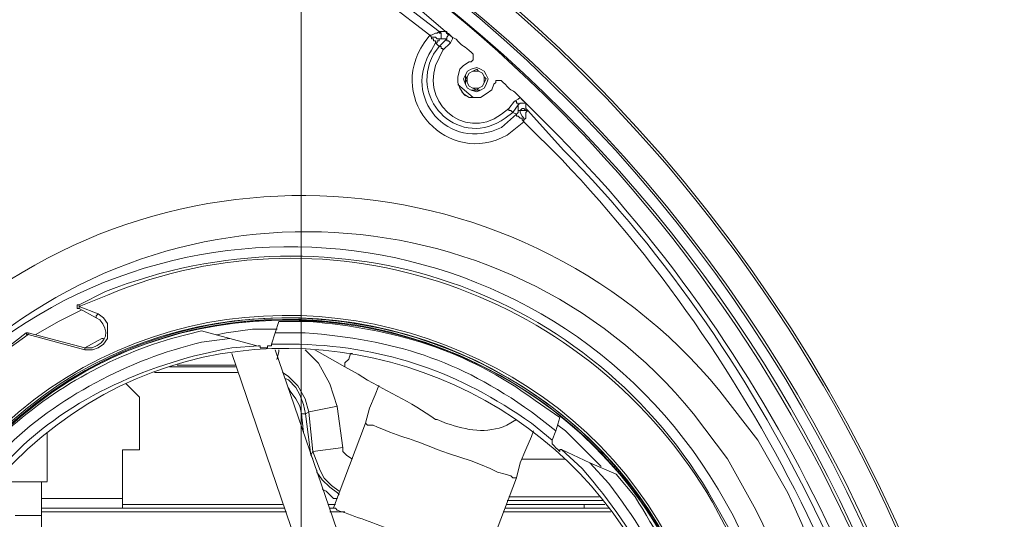
# Model space of a CAD drawing. Units: millimetres. Extents: x 9 to 162, y -40 to 84.
# Drawn here: x 146 to 155, y 30 to 35 of the extents above; entities that cross this region are included whole.
import ezdxf

# ---------------------------------------------------------------- set-up
doc = ezdxf.new("R2010")
doc.units = ezdxf.units.MM
doc.header["$MEASUREMENT"] = 0
doc.layers.add('Calque 1', color=7, linetype='Continuous', lineweight=0)

# ---------------------------------------------------------------- blocks, each defined once
blk = doc.blocks.new('Block_1')
at = {"layer": 'Calque 1', "color": 251, "lineweight": 9}
for p, q in [((149.6612, 34.3519), (149.6612, 34.3519)), ((149.8538, 33.7915), (149.714, 33.9139)), ((149.784, 33.8089), (149.7491, 33.8441)), ((150.2902, 33.792), (150.2902, 33.792)), ((146.1973, 31.8327), (146.3545, 31.745)), ((148.0513, 31.7118), (148.0164, 31.6068)), ((147.5967, 31.5546), (147.3343, 31.6243)), ((145.7249, 31.6054), (145.7076, 31.6054)), ((146.2498, 31.466), (145.7249, 31.6057)), ((147.8589, 31.4843), (147.5967, 31.5543)), ((147.9818, 31.502), (148.0164, 31.6068)), ((149.3119, 27.6706), (148.0172, 31.4491)), ((147.6151, 31.4142), (149.3996, 26.1838)), ((147.6489, 31.3075), (147.1067, 31.3075)), ((146.7572, 31.0099), (146.6346, 31.1323)), ((146.7572, 30.5201), (146.7572, 31.0099)), ((148.5938, 30.9228), (148.646, 30.5383)), ((150.623, 30.6972), (150.658, 30.8197)), ((148.8571, 30.7673), (148.5597, 29.9802)), ((145.9008, 30.2245), (145.9008, 30.6796)), ((150.5882, 30.6098), (150.623, 30.6972)), ((150.6755, 30.5221), (150.9383, 30.3995)), ((146.5997, 30.5201), (146.7572, 30.5201)), ((146.5997, 30.0653), (146.5997, 30.5201)), ((150.3078, 30.4331), (150.7102, 30.4331)), ((151.1829, 30.2946), (150.9383, 30.3995)), ((149.9591, 29.4726), (150.2567, 30.2596)), ((145.8483, 29.9101), (145.8483, 30.2247)), ((146.5997, 30.0653), (146.5997, 29.9779)), ((151.0251, 30.0832), (150.1853, 30.0832)), ((146.5997, 29.9779), (145.8472, 29.9779)), ((146.5997, 30.0125), (148.0865, 30.0125)), ((146.5997, 29.9779), (148.104, 29.9779)), ((148.5064, 30.0125), (148.5765, 30.0125)), ((148.524, 29.9779), (148.5589, 29.9779)), ((150.1509, 29.9779), (150.8855, 29.9779)), ((150.1682, 30.0125), (150.8855, 30.0125)), ((150.8855, 29.9779), (150.8855, 30.0125)), ((150.8855, 30.0123), (151.0779, 30.0123)), ((151.1131, 29.9777), (150.8855, 29.9777))]:
    blk.add_line(p, q, dxfattribs=at)
for points in [[(149.6087, 34.4045), (149.6087, 34.387), (149.6263, 34.387), (149.6436, 34.3693), (149.6609, 34.3519)], [(149.8187, 34.1248), (149.8363, 34.1248), (149.8536, 34.142), (149.8536, 34.1947), (149.8363, 34.2124)], [(150.0459, 33.9148), (150.0284, 33.8624), (149.9761, 33.8272), (149.9237, 33.7923), (149.8187, 33.7923), (149.7662, 33.8272), (149.731, 33.8798), (149.7137, 33.9322), (149.7137, 33.9848), (149.731, 34.0549), (149.7662, 34.0897), (149.8187, 34.1248)], [(149.8011, 34.0365), (149.7835, 34.0017), (149.7659, 33.9665), (149.7835, 33.9139), (149.8011, 33.879), (149.836, 33.8616), (149.8885, 33.8441), (149.9234, 33.8616), (149.958, 33.879), (149.9759, 33.9139), (149.9932, 33.9665), (149.9759, 34.0017), (149.958, 34.0365), (149.9234, 34.0539), (149.8885, 34.0714), (149.836, 34.0539), (149.8011, 34.0365)], [(149.8882, 33.8618), (149.853, 33.8793), (149.8181, 33.8967), (149.8008, 33.9317), (149.7832, 33.9668), (149.8008, 33.9843), (149.8181, 34.0192), (149.853, 34.0368), (149.8882, 34.0542), (149.9058, 34.0368), (149.9404, 34.0192), (149.958, 33.9843), (149.9756, 33.9668), (149.958, 33.9317), (149.9404, 33.8967), (149.9058, 33.8793), (149.8882, 33.8618)], [(149.8885, 33.8616), (149.9234, 33.8616), (149.9583, 33.879), (149.9759, 33.9139), (149.9932, 33.9665), (149.9759, 34.0014), (149.9583, 34.0365), (149.9234, 34.0539), (149.8885, 34.0711), (149.836, 34.0539), (149.8011, 34.0365), (149.7835, 34.0014), (149.7835, 33.9139), (149.8011, 33.879), (149.836, 33.8616), (149.8885, 33.8616)], [(149.8882, 33.8793), (149.9058, 33.8793), (149.9404, 33.8967), (149.958, 33.9317), (149.958, 33.9843), (149.9404, 34.0192), (149.9058, 34.0368), (149.853, 34.0368), (149.8181, 34.0192), (149.8008, 33.9843), (149.8008, 33.9317), (149.8181, 33.8967), (149.853, 33.8793), (149.8882, 33.8793)], [(150.1336, 33.9322), (150.116, 33.9499), (150.0638, 33.9499), (150.0638, 33.9322), (150.0459, 33.9148)], [(150.2902, 33.792), (150.3081, 33.7747), (150.3433, 33.7396), (150.3433, 33.7221)], [(146.1973, 31.8679), (146.1797, 31.8679), (146.1797, 31.833), (146.1973, 31.833)], [(147.4742, 31.5883), (147.5618, 31.6057), (147.8067, 31.6406), (148.0343, 31.6406)], [(148.034, 31.3601), (148.051, 31.4302), (148.051, 31.4477)], [(148.2962, 31.4477), (148.4187, 31.3253), (148.5237, 31.1326), (148.5938, 30.9228)], [(148.6108, 30.1357), (148.541, 30.1885), (148.4712, 30.2582), (148.4363, 30.3283), (148.3662, 30.5034), (148.331, 30.8703), (148.2962, 30.9931), (148.2266, 31.1154), (148.139, 31.2029), (148.0862, 31.2381)], [(148.9794, 31.1168), (148.9447, 31.0294), (148.8922, 30.9069), (148.8571, 30.767)], [(150.6404, 30.7486), (150.7104, 30.6961), (150.9031, 30.504), (151.043, 30.3638)], [(150.2567, 30.2596), (150.2914, 30.3995), (150.3441, 30.5221), (150.3966, 30.6444), (150.4142, 30.6969)], [(148.646, 30.5383), (148.646, 30.5031), (148.6812, 30.4679), (148.7336, 30.4331)]]:
    blk.add_lwpolyline(points, dxfattribs=at)
for points, knots in [([(144.9909, 11.0153), (144.9909, 11.0153), (145.4457, 11.1549), (145.4457, 11.1549), (145.4457, 11.1549), (145.9179, 11.3302), (145.9179, 11.3302), (157.0948, 15.8146), (157.6323, 31.1672), (146.7926, 36.4156), (146.7926, 36.4156), (146.3551, 36.6254), (146.3551, 36.6254), (146.3551, 36.6254), (145.9006, 36.8004), (145.9006, 36.8004), (134.5993, 41.0141), (123.8996, 30.0648), (128.3369, 18.8524), (128.3369, 18.8524), (128.5473, 18.3973), (128.5473, 18.3973), (128.5473, 18.3973), (128.7572, 17.9603), (128.7572, 17.9603)], [0, 0, 0, 0, 1, 1, 1, 2, 2, 2, 3, 3, 3, 4, 4, 4, 5, 5, 5, 6, 6, 6, 7, 7, 7, 8, 8, 8, 8]), ([(152.74, 17.1735), (152.74, 17.1735), (152.9849, 17.5931), (152.9849, 17.5931), (157.4312, 25.9465), (152.374, 36.0743), (143.0311, 37.553), (143.0311, 37.553), (142.5417, 37.6228), (142.5417, 37.6228)], [0, 0, 0, 0, 1, 1, 1, 2, 2, 2, 3, 3, 3, 3]), ([(140.6869, 37.5358), (140.6869, 37.5358), (141.1766, 37.5358), (141.1766, 37.5358), (144.0985, 37.49), (146.995, 36.4713), (149.2937, 34.6667), (149.2937, 34.6667), (149.6609, 34.3519), (149.6609, 34.3519)], [0, 0, 0, 0, 1, 1, 1, 2, 2, 2, 3, 3, 3, 3]), ([(154.9798, 24.8), (154.9798, 24.8), (154.9449, 25.3071), (154.9449, 25.3071), (154.5431, 29.8983), (151.9138, 33.978), (147.9125, 36.258), (147.9125, 36.258), (147.475, 36.5031), (147.475, 36.5031)], [0, 0, 0, 0, 1, 1, 1, 2, 2, 2, 3, 3, 3, 3]), ([(149.6612, 34.3521), (149.6612, 34.3521), (149.6961, 34.3344), (149.6961, 34.3344), (149.7592, 34.2689), (149.75, 34.2807), (149.8187, 34.2298), (149.8187, 34.2298), (149.8363, 34.2124), (149.8363, 34.2124)], [0, 0, 0, 0, 1, 1, 1, 2, 2, 2, 3, 3, 3, 3]), ([(150.1336, 33.9322), (150.1336, 33.9322), (150.1512, 33.9148), (150.1512, 33.9148), (150.2199, 33.8348), (150.2168, 33.8741), (150.2735, 33.8098), (150.2735, 33.8098), (150.2905, 33.7923), (150.2905, 33.7923)], [0, 0, 0, 0, 1, 1, 1, 2, 2, 2, 3, 3, 3, 3]), ([(150.2902, 33.792), (150.2902, 33.792), (150.6404, 33.4422), (150.6404, 33.4422), (152.6889, 31.349), (153.9956, 28.5797), (154.3493, 25.6751), (154.3493, 25.6751), (154.4016, 25.1851), (154.4016, 25.1851)], [0, 0, 0, 0, 1, 1, 1, 2, 2, 2, 3, 3, 3, 3]), ([(151.9007, 26.4987), (151.9007, 26.4987), (151.9705, 26.7439), (151.9705, 26.7439), (151.9705, 26.7439), (152.023, 27.006), (152.023, 27.006), (152.8291, 31.6981), (146.5176, 33.6428), (144.5185, 29.3154), (144.5185, 29.3154), (144.4308, 29.0705), (144.4308, 29.0705), (144.4308, 29.0705), (144.361, 28.8256), (144.361, 28.8256), (143.2534, 24.1897), (149.3878, 21.8296), (151.6905, 26.009), (151.6905, 26.009), (151.7957, 26.2541), (151.7957, 26.2541), (151.7957, 26.2541), (151.9007, 26.4987), (151.9007, 26.4987)], [0, 0, 0, 0, 1, 1, 1, 2, 2, 2, 3, 3, 3, 4, 4, 4, 5, 5, 5, 6, 6, 6, 7, 7, 7, 8, 8, 8, 8]), ([(151.9001, 26.4976), (151.9001, 26.4976), (151.97, 26.7427), (151.97, 26.7427), (151.97, 26.7427), (152.0225, 27.0049), (152.0225, 27.0049), (152.8282, 31.697), (146.517, 33.6417), (144.5179, 29.3143), (144.5179, 29.3143), (144.43, 29.0694), (144.43, 29.0694), (144.43, 29.0694), (144.3604, 28.8245), (144.3604, 28.8245), (143.2562, 24.1902), (149.3848, 21.8268), (151.6899, 26.0079), (151.6899, 26.0079), (151.7952, 26.253), (151.7952, 26.253), (151.7952, 26.253), (151.9001, 26.4976), (151.9001, 26.4976)], [0, 0, 0, 0, 1, 1, 1, 2, 2, 2, 3, 3, 3, 4, 4, 4, 5, 5, 5, 6, 6, 6, 7, 7, 7, 8, 8, 8, 8]), ([(144.693, 28.9828), (144.693, 28.9828), (144.6053, 28.738), (144.6053, 28.738), (144.6053, 28.738), (144.5531, 28.4931), (144.5531, 28.4931), (143.8587, 24.205), (149.5378, 22.3494), (151.4978, 26.2363), (151.4978, 26.2363), (151.5852, 26.4641), (151.5852, 26.4641), (151.5852, 26.4641), (151.6723, 26.7087), (151.6723, 26.7087), (152.8369, 31.0456), (147.0805, 33.3872), (144.8854, 29.4552), (144.8854, 29.4552), (144.7801, 29.228), (144.7801, 29.228), (144.7801, 29.228), (144.693, 28.9828), (144.693, 28.9828)], [0, 0, 0, 0, 1, 1, 1, 2, 2, 2, 3, 3, 3, 4, 4, 4, 5, 5, 5, 6, 6, 6, 7, 7, 7, 8, 8, 8, 8]), ([(152.2321, 29.7858), (152.2321, 29.7858), (152.0928, 30.031), (152.0928, 30.031), (150.9539, 32.0351), (148.5815, 32.8249), (146.4422, 31.9903), (146.4422, 31.9903), (146.1973, 31.8676), (146.1973, 31.8676)], [0, 0, 0, 0, 1, 1, 1, 2, 2, 2, 3, 3, 3, 3]), ([(146.3545, 31.7456), (146.3545, 31.7456), (146.39, 31.7281), (146.39, 31.7281), (146.4824, 31.6237), (146.4587, 31.5171), (146.3196, 31.466), (146.3196, 31.466), (146.2498, 31.466), (146.2498, 31.466)], [0, 0, 0, 0, 1, 1, 1, 2, 2, 2, 3, 3, 3, 3]), ([(150.658, 30.8197), (150.658, 30.8197), (150.4307, 30.9772), (150.4307, 30.9772), (149.7893, 31.4531), (149.1173, 31.6441), (148.3313, 31.7118), (148.3313, 31.7118), (148.0513, 31.7118), (148.0513, 31.7118)], [0, 0, 0, 0, 1, 1, 1, 2, 2, 2, 3, 3, 3, 3]), ([(147.3343, 31.6243), (147.3343, 31.6243), (147.0545, 31.5546), (147.0545, 31.5546), (146.4182, 31.3645), (145.8696, 31.0356), (145.3927, 30.5749), (145.3927, 30.5749), (145.2176, 30.3822), (145.2176, 30.3822)], [0, 0, 0, 0, 1, 1, 1, 2, 2, 2, 3, 3, 3, 3]), ([(145.7076, 31.6054), (145.7076, 31.6054), (145.4798, 31.4305), (145.4798, 31.4305), (143.9408, 30.3099), (143.3034, 28.4066), (143.7833, 26.5674), (143.7833, 26.5674), (143.8707, 26.2876), (143.8707, 26.2876)], [0, 0, 0, 0, 1, 1, 1, 2, 2, 2, 3, 3, 3, 3]), ([(145.3226, 30.33), (145.3226, 30.33), (145.4974, 30.5224), (145.4974, 30.5224), (146.0044, 31.0135), (146.6491, 31.3547), (147.3343, 31.5194), (147.3343, 31.5194), (147.5967, 31.5546), (147.5967, 31.5546)], [0, 0, 0, 0, 1, 1, 1, 2, 2, 2, 3, 3, 3, 3]), ([(148.0164, 31.6068), (148.0164, 31.6068), (148.2964, 31.6068), (148.2964, 31.6068), (149.1231, 31.5408), (149.7142, 31.3604), (150.3958, 30.8722), (150.3958, 30.8722), (150.623, 30.6972), (150.623, 30.6972)], [0, 0, 0, 0, 1, 1, 1, 2, 2, 2, 3, 3, 3, 3]), ([(148.4366, 24.085), (148.4366, 24.085), (148.4539, 24.1023), (148.4539, 24.1023), (148.4539, 24.1023), (148.3841, 24.1023), (148.3841, 24.1023), (148.3841, 24.1023), (148.3665, 24.085), (148.3665, 24.085), (148.3665, 24.085), (148.3486, 24.085), (148.3486, 24.085), (148.3486, 24.085), (148.3313, 24.0674), (148.3313, 24.0674), (148.3313, 24.0674), (148.0865, 24.0674), (148.0865, 24.0674), (147.2346, 24.1003), (146.6337, 24.3164), (145.9349, 24.802), (145.9349, 24.802), (145.7425, 24.9595), (145.7425, 24.9595), (145.7425, 24.9595), (145.7425, 24.9944), (145.7425, 24.9944), (145.7425, 24.9944), (145.7249, 24.9944), (145.7249, 24.9944), (145.7249, 24.9944), (145.7249, 25.0119), (145.7249, 25.0119), (145.7249, 25.0119), (145.7076, 25.0119), (145.7076, 25.0119), (145.7076, 25.0119), (145.7076, 25.0295), (145.7076, 25.0295), (145.7076, 25.0295), (145.69, 25.0295), (145.69, 25.0295), (145.69, 25.0295), (145.69, 25.0471), (145.69, 25.0471), (145.69, 25.0471), (145.6724, 25.0471), (145.6724, 25.0471), (145.6724, 25.0471), (145.6724, 25.0642), (145.6724, 25.0642), (145.6724, 25.0642), (145.6548, 25.0471), (145.6548, 25.0471), (145.6548, 25.0471), (145.6375, 25.0471), (145.6375, 25.0471), (145.6375, 25.0471), (145.4625, 25.2219), (145.4625, 25.2219), (144.9574, 25.7384), (144.5685, 26.5336), (144.483, 27.2512), (144.483, 27.2512), (144.4478, 27.5134), (144.4478, 27.5134), (144.4478, 27.5134), (144.4652, 27.5661), (144.4652, 27.5661), (144.4652, 27.5661), (144.4652, 27.6008), (144.4652, 27.6008), (144.4652, 27.6008), (144.4478, 27.6183), (144.4478, 27.6183), (144.4478, 27.6183), (144.4478, 27.8632), (144.4478, 27.8632), (144.4576, 28.6726), (144.7108, 29.362), (145.1827, 30.0151), (145.1827, 30.0151), (145.3402, 30.2074), (145.3402, 30.2074), (145.3402, 30.2074), (145.3578, 30.2074), (145.3578, 30.2074), (145.3578, 30.2074), (145.3751, 30.2074), (145.3751, 30.2074), (145.3751, 30.2074), (145.3751, 30.2247), (145.3751, 30.2247), (145.3751, 30.2247), (145.3927, 30.2247), (145.3927, 30.2247), (145.3927, 30.2247), (145.3927, 30.2424), (145.3927, 30.2424), (145.3927, 30.2424), (145.4103, 30.2948), (145.4103, 30.2948), (145.4103, 30.2948), (145.5848, 30.4699), (145.5848, 30.4699), (146.1094, 31.0099), (146.8817, 31.3375), (147.6143, 31.4671), (147.6143, 31.4671), (147.8589, 31.4845), (147.8589, 31.4845), (147.8589, 31.4845), (147.8768, 31.4845), (147.8768, 31.4845), (147.8768, 31.4845), (147.8768, 31.4671), (147.8768, 31.4671), (147.8768, 31.4671), (147.9466, 31.4671), (147.9466, 31.4671), (147.9466, 31.4671), (147.9466, 31.4845), (147.9466, 31.4845), (147.9466, 31.4845), (147.9818, 31.4845), (147.9818, 31.4845), (147.9818, 31.4845), (147.9818, 31.502), (147.9818, 31.502), (147.9818, 31.502), (148.2442, 31.502), (148.2442, 31.502), (149.0788, 31.469), (149.712, 31.245), (150.3958, 30.7675), (150.3958, 30.7675), (150.5882, 30.6098), (150.5882, 30.6098), (150.5882, 30.6098), (150.5882, 30.5749), (150.5882, 30.5749), (150.5882, 30.5749), (150.6057, 30.5573), (150.6057, 30.5573), (150.6057, 30.5573), (150.623, 30.54), (150.623, 30.54), (150.623, 30.54), (150.6404, 30.5224), (150.6404, 30.5224), (150.6404, 30.5224), (150.658, 30.5051), (150.658, 30.5051), (150.658, 30.5051), (150.658, 30.5224), (150.658, 30.5224), (150.658, 30.5224), (150.6755, 30.5224), (150.6755, 30.5224), (150.6755, 30.5224), (150.8679, 30.3473), (150.8679, 30.3473), (151.4048, 29.718), (151.7106, 29.1392), (151.8476, 28.3183), (151.8476, 28.3183), (151.865, 28.0559), (151.865, 28.0559), (151.865, 28.0559), (151.8476, 28.0034), (151.8476, 28.0034)], [0, 0, 0, 0, 1, 1, 1, 2, 2, 2, 3, 3, 3, 4, 4, 4, 5, 5, 5, 6, 6, 6, 7, 7, 7, 8, 8, 8, 9, 9, 9, 10, 10, 10, 11, 11, 11, 12, 12, 12, 13, 13, 13, 14, 14, 14, 15, 15, 15, 16, 16, 16, 17, 17, 17, 18, 18, 18, 19, 19, 19, 20, 20, 20, 21, 21, 21, 22, 22, 22, 23, 23, 23, 24, 24, 24, 25, 25, 25, 26, 26, 26, 27, 27, 27, 28, 28, 28, 29, 29, 29, 30, 30, 30, 31, 31, 31, 32, 32, 32, 33, 33, 33, 34, 34, 34, 35, 35, 35, 36, 36, 36, 37, 37, 37, 38, 38, 38, 39, 39, 39, 40, 40, 40, 41, 41, 41, 42, 42, 42, 43, 43, 43, 44, 44, 44, 45, 45, 45, 46, 46, 46, 47, 47, 47, 48, 48, 48, 49, 49, 49, 50, 50, 50, 51, 51, 51, 52, 52, 52, 53, 53, 53, 54, 54, 54, 55, 55, 55, 56, 56, 56, 57, 57, 57, 57]), ([(148.3849, 31.4491), (148.3849, 31.4491), (148.6647, 31.2916), (148.6647, 31.2916), (148.6647, 31.2916), (148.787, 31.2218), (148.787, 31.2218), (149.0184, 31.0715), (149.2831, 30.9691), (149.5043, 30.8019), (149.5043, 30.8019), (149.5219, 30.8019), (149.5219, 30.8019)], [0, 0, 0, 0, 1, 1, 1, 2, 2, 2, 3, 3, 3, 4, 4, 4, 4]), ([(149.521, 30.8008), (149.521, 30.8008), (149.6087, 30.7659), (149.6087, 30.7659), (149.7966, 30.7013), (149.9792, 30.6667), (150.1682, 30.748), (150.1682, 30.748), (150.2559, 30.8008), (150.2559, 30.8008)], [0, 0, 0, 0, 1, 1, 1, 2, 2, 2, 3, 3, 3, 3]), ([(150.9383, 30.3995), (150.9383, 30.3995), (151.1128, 30.2072), (151.1128, 30.2072), (151.5958, 29.5764), (151.8074, 29.0792), (151.9526, 28.3005), (151.9526, 28.3005), (151.97, 28.038), (151.97, 28.038)], [0, 0, 0, 0, 1, 1, 1, 2, 2, 2, 3, 3, 3, 3]), ([(152.0749, 28.0031), (152.0749, 28.0031), (152.0576, 28.2829), (152.0576, 28.2829), (151.9496, 29.0306), (151.7488, 29.4502), (151.3577, 30.0846), (151.3577, 30.0846), (151.1829, 30.2946), (151.1829, 30.2946)], [0, 0, 0, 0, 1, 1, 1, 2, 2, 2, 3, 3, 3, 3]), ([(145.4103, 30.2231), (145.4103, 30.2231), (145.4278, 30.2231), (145.4278, 30.2231), (145.5795, 30.2231), (145.7311, 30.2231), (145.8824, 30.2231), (145.8824, 30.2231), (145.9, 30.2231), (145.9, 30.2231)], [0, 0, 0, 0, 1, 1, 1, 2, 2, 2, 3, 3, 3, 3]), ([(148.5589, 29.9788), (148.5589, 29.9788), (148.5765, 29.9788), (148.5765, 29.9788), (148.5765, 29.9788), (148.5941, 29.9609), (148.5941, 29.9609), (148.768, 29.8961), (148.9458, 29.838), (149.1187, 29.7685), (149.1187, 29.7685), (149.241, 29.7336), (149.241, 29.7336), (149.241, 29.7336), (149.3459, 29.6984), (149.3459, 29.6984), (149.5213, 29.5963), (149.7218, 29.5664), (149.906, 29.4888), (149.906, 29.4888), (149.9407, 29.4715), (149.9407, 29.4715), (149.9407, 29.4715), (149.9583, 29.4715), (149.9583, 29.4715)], [0, 0, 0, 0, 1, 1, 1, 2, 2, 2, 3, 3, 3, 4, 4, 4, 5, 5, 5, 6, 6, 6, 7, 7, 7, 8, 8, 8, 8]), ([(145.8483, 28.9128), (145.8483, 28.9128), (145.8483, 28.9476), (145.8483, 28.9476), (145.8483, 29.2163), (145.8483, 29.4843), (145.8483, 29.7529), (145.8483, 29.7529), (145.8483, 29.9101), (145.8483, 29.9101)], [0, 0, 0, 0, 1, 1, 1, 2, 2, 2, 3, 3, 3, 3])]:
    blk.add_open_spline(points, degree=3, knots=knots, dxfattribs=at)

msp = doc.modelspace()

# ---------------------------------------------------------------- linework, layer by layer
at = {"layer": 'Calque 1', "color": 251, "lineweight": 18}
msp.add_line((148.2573, 47.1372), (148.2573, 28.1958), dxfattribs=at)
at = {"layer": 'Calque 1', "color": 251, "lineweight": 9}
for points, knots in [([(141.7482, 10.0336), (149.1477, 10.4387), (155.0225, 16.567), (155.0225, 24.0677), (155.0225, 31.8302), (148.73, 38.1227), (140.9678, 38.1227), (133.205, 38.1227), (126.9125, 31.8302), (126.9125, 24.0677), (126.9125, 22.0124), (127.3536, 20.0602), (128.1465, 18.3004), (128.1465, 18.3004), (128.2389, 16.1401), (128.256, 15.9533), (128.2757, 15.7353), (128.2528, 15.5817), (128.5905, 15.137), (128.9278, 14.6919), (129.8185, 13.5072), (131.3552, 12.2206), (131.3552, 12.2206), (133.1902, 10.6353), (135.7039, 9.7466), (135.7039, 9.7466), (135.8122, 9.8334), (135.8122, 9.8334), (135.8122, 9.8334), (135.9641, 9.66), (135.9641, 9.66), (135.9641, 9.66), (141.7499, 9.66), (141.7499, 9.66), (141.7499, 9.66), (141.7482, 10.0336), (141.7482, 10.0336)], [0, 0, 0, 0, 1, 1, 1, 2, 2, 2, 3, 3, 3, 4, 4, 4, 5, 5, 5, 6, 6, 6, 7, 7, 7, 8, 8, 8, 9, 9, 9, 10, 10, 10, 11, 11, 11, 12, 12, 12, 12]), ([(127.2004, 24.785), (127.2004, 24.785), (127.2356, 25.2747), (127.2356, 25.2747), (127.2356, 25.2747), (127.2876, 25.7644), (127.2876, 25.7644), (128.1379, 32.3989), (133.5516, 37.4586), (140.2329, 37.8345), (140.2329, 37.8345), (140.7229, 37.8523), (140.7229, 37.8523), (140.7229, 37.8523), (141.2127, 37.8523), (141.2127, 37.8523), (148.0474, 37.7448), (153.8272, 32.5556), (154.6475, 25.7644), (154.6475, 25.7644), (154.7, 25.2747), (154.7, 25.2747), (154.7, 25.2747), (154.7349, 24.785), (154.7349, 24.785)], [0, 0, 0, 0, 1, 1, 1, 2, 2, 2, 3, 3, 3, 4, 4, 4, 5, 5, 5, 6, 6, 6, 7, 7, 7, 8, 8, 8, 8]), ([(154.7174, 24.785), (154.7174, 24.785), (154.6825, 25.2747), (154.6825, 25.2747), (154.6825, 25.2747), (154.63, 25.7644), (154.63, 25.7644), (153.7731, 32.4052), (148.3952, 37.4329), (141.7024, 37.7999), (141.7024, 37.7999), (141.2127, 37.8174), (141.2127, 37.8174), (141.2127, 37.8174), (140.7229, 37.8174), (140.7229, 37.8174), (133.8867, 37.705), (128.1516, 32.5521), (127.3228, 25.7644), (127.3228, 25.7644), (127.2704, 25.2747), (127.2704, 25.2747), (127.2704, 25.2747), (127.2356, 24.785), (127.2356, 24.785)], [0, 0, 0, 0, 1, 1, 1, 2, 2, 2, 3, 3, 3, 4, 4, 4, 5, 5, 5, 6, 6, 6, 7, 7, 7, 8, 8, 8, 8]), ([(140.8103, 37.4848), (140.8103, 37.4848), (141.3176, 37.4848), (141.3176, 37.4848), (144.139, 37.4191), (146.9205, 36.4259), (149.1544, 34.7035), (149.1544, 34.7035), (149.5395, 34.4063), (149.5395, 34.4063)], [0, 0, 0, 0, 1, 1, 1, 2, 2, 2, 3, 3, 3, 3]), ([(149.452, 34.3711), (149.452, 34.3711), (149.067, 34.6685), (149.067, 34.6685), (146.8521, 36.3548), (144.1382, 37.3288), (141.3525, 37.3974), (141.3525, 37.3974), (140.8628, 37.3974), (140.8628, 37.3974)], [0, 0, 0, 0, 1, 1, 1, 2, 2, 2, 3, 3, 3, 3]), ([(150.3265, 33.5666), (150.3265, 33.5666), (150.1691, 33.4439), (150.1691, 33.4439), (149.6285, 33.1385), (149.0385, 33.7598), (149.3996, 34.3013), (149.3996, 34.3013), (149.452, 34.3711), (149.452, 34.3711)], [0, 0, 0, 0, 1, 1, 1, 2, 2, 2, 3, 3, 3, 3]), ([(149.5395, 34.4063), (149.5395, 34.4063), (149.5219, 34.3889), (149.5219, 34.3889), (149.5219, 34.3889), (149.5043, 34.3889), (149.5043, 34.3889), (149.5043, 34.3889), (149.4694, 34.3711), (149.4694, 34.3711), (149.4694, 34.3711), (149.452, 34.3711), (149.452, 34.3711)], [0, 0, 0, 0, 1, 1, 1, 2, 2, 2, 3, 3, 3, 4, 4, 4, 4]), ([(149.5043, 34.3013), (149.5043, 34.3013), (149.5043, 34.3185), (149.5043, 34.3185), (149.5043, 34.3185), (149.4867, 34.3185), (149.4867, 34.3185), (149.4867, 34.3185), (149.4867, 34.3362), (149.4867, 34.3362), (149.4867, 34.3362), (149.4694, 34.3362), (149.4694, 34.3362), (149.4694, 34.3362), (149.4694, 34.3537), (149.4694, 34.3537), (149.4694, 34.3537), (149.452, 34.3711), (149.452, 34.3711)], [0, 0, 0, 0, 1, 1, 1, 2, 2, 2, 3, 3, 3, 4, 4, 4, 5, 5, 5, 6, 6, 6, 6]), ([(149.5395, 34.3362), (149.5395, 34.3362), (149.5219, 34.3362), (149.5219, 34.3362), (149.5219, 34.3362), (149.5043, 34.3537), (149.5043, 34.3537), (149.5043, 34.3537), (149.4694, 34.3537), (149.4694, 34.3537), (149.4694, 34.3537), (149.452, 34.3711), (149.452, 34.3711)], [0, 0, 0, 0, 1, 1, 1, 2, 2, 2, 3, 3, 3, 4, 4, 4, 4]), ([(149.5395, 34.4063), (149.5395, 34.4063), (149.5395, 34.3889), (149.5395, 34.3889), (149.5395, 34.3889), (149.5567, 34.3889), (149.5567, 34.3889), (149.5567, 34.3889), (149.5567, 34.3362), (149.5567, 34.3362), (149.5567, 34.3362), (149.5395, 34.3362), (149.5395, 34.3362)], [0, 0, 0, 0, 1, 1, 1, 2, 2, 2, 3, 3, 3, 4, 4, 4, 4]), ([(149.5395, 34.4063), (149.5395, 34.4063), (149.5567, 34.3889), (149.5567, 34.3889), (149.5567, 34.3889), (149.5567, 34.3362), (149.5567, 34.3362), (149.5567, 34.3362), (149.5395, 34.3362), (149.5395, 34.3362)], [0, 0, 0, 0, 1, 1, 1, 2, 2, 2, 3, 3, 3, 3]), ([(149.6095, 34.3362), (149.6095, 34.3362), (149.6095, 34.3537), (149.6095, 34.3537), (149.6095, 34.3537), (149.6271, 34.3711), (149.6271, 34.3711), (149.6271, 34.3711), (149.6095, 34.3889), (149.6095, 34.3889), (149.6095, 34.3889), (149.6095, 34.4063), (149.6095, 34.4063)], [0, 0, 0, 0, 1, 1, 1, 2, 2, 2, 3, 3, 3, 4, 4, 4, 4]), ([(149.5043, 34.3013), (149.5043, 34.3013), (149.4694, 34.2312), (149.4694, 34.2312), (149.1871, 33.8041), (149.6187, 33.2737), (150.1166, 33.5142), (150.1166, 33.5142), (150.2567, 33.6363), (150.2567, 33.6363)], [0, 0, 0, 0, 1, 1, 1, 2, 2, 2, 3, 3, 3, 3]), ([(149.5395, 34.3362), (149.5395, 34.3362), (149.5395, 34.3185), (149.5395, 34.3185), (149.5395, 34.3185), (149.5219, 34.3185), (149.5219, 34.3185), (149.5219, 34.3185), (149.5219, 34.3013), (149.5219, 34.3013), (149.5219, 34.3013), (149.5043, 34.3013), (149.5043, 34.3013)], [0, 0, 0, 0, 1, 1, 1, 2, 2, 2, 3, 3, 3, 4, 4, 4, 4]), ([(149.6095, 34.3362), (149.6095, 34.3362), (149.6095, 34.3185), (149.6095, 34.3185), (149.6095, 34.3185), (149.6271, 34.3185), (149.6271, 34.3185), (149.6271, 34.3185), (149.6444, 34.3013), (149.6444, 34.3013)], [0, 0, 0, 0, 1, 1, 1, 2, 2, 2, 3, 3, 3, 3]), ([(149.6617, 34.3537), (149.6617, 34.3537), (149.6617, 34.3362), (149.6617, 34.3362), (149.6617, 34.3362), (149.6444, 34.3013), (149.6444, 34.3013)], [0, 0, 0, 0, 1, 1, 1, 2, 2, 2, 2]), ([(150.2218, 33.654), (150.2218, 33.654), (150.1518, 33.6013), (150.1518, 33.6013), (149.7486, 33.3055), (149.2516, 33.7484), (149.4867, 34.1961), (149.4867, 34.1961), (149.5395, 34.2661), (149.5395, 34.2661)], [0, 0, 0, 0, 1, 1, 1, 2, 2, 2, 3, 3, 3, 3]), ([(149.5744, 34.2312), (149.5744, 34.2312), (149.5395, 34.1612), (149.5395, 34.1612), (149.3253, 33.7818), (149.7651, 33.3704), (150.1166, 33.6363), (150.1166, 33.6363), (150.1864, 33.6889), (150.1864, 33.6889)], [0, 0, 0, 0, 1, 1, 1, 2, 2, 2, 3, 3, 3, 3]), ([(149.5395, 34.2661), (149.5395, 34.2661), (149.5567, 34.2661), (149.5567, 34.2661), (149.5567, 34.2661), (149.5567, 34.2487), (149.5567, 34.2487), (149.5567, 34.2487), (149.5744, 34.2487), (149.5744, 34.2487), (149.5744, 34.2487), (149.5744, 34.2312), (149.5744, 34.2312)], [0, 0, 0, 0, 1, 1, 1, 2, 2, 2, 3, 3, 3, 4, 4, 4, 4]), ([(144.4311, 29.0705), (144.4311, 29.0705), (144.3613, 28.8259), (144.3613, 28.8259), (144.3613, 28.8259), (144.2915, 28.5635), (144.2915, 28.5635), (143.5094, 23.868), (149.8117, 21.9256), (151.796, 26.2541), (151.796, 26.2541), (151.901, 26.4993), (151.901, 26.4993), (151.901, 26.4993), (151.9711, 26.7442), (151.9711, 26.7442), (153.0619, 31.3798), (146.9291, 33.7432), (144.6413, 29.5602), (144.6413, 29.5602), (144.5188, 29.3156), (144.5188, 29.3156), (144.5188, 29.3156), (144.4311, 29.0705), (144.4311, 29.0705)], [0, 0, 0, 0, 1, 1, 1, 2, 2, 2, 3, 3, 3, 4, 4, 4, 5, 5, 5, 6, 6, 6, 7, 7, 7, 8, 8, 8, 8]), ([(144.4138, 29.0705), (144.4138, 29.0705), (144.344, 28.8259), (144.344, 28.8259), (144.344, 28.8259), (144.2739, 28.5635), (144.2739, 28.5635), (143.5418, 23.8309), (149.7784, 21.9077), (151.8136, 26.2541), (151.8136, 26.2541), (151.901, 26.4993), (151.901, 26.4993), (151.901, 26.4993), (151.9887, 26.7442), (151.9887, 26.7442), (153.0418, 31.4362), (146.9381, 33.7461), (144.6237, 29.5602), (144.6237, 29.5602), (144.4138, 29.0705), (144.4138, 29.0705)], [0, 0, 0, 0, 1, 1, 1, 2, 2, 2, 3, 3, 3, 4, 4, 4, 5, 5, 5, 6, 6, 6, 7, 7, 7, 7]), ([(150.2392, 33.759), (150.2392, 33.759), (150.274, 33.7764), (150.274, 33.7764), (150.274, 33.7764), (150.2914, 33.7938), (150.2914, 33.7938)], [0, 0, 0, 0, 1, 1, 1, 2, 2, 2, 2]), ([(150.274, 33.7238), (150.274, 33.7238), (150.274, 33.7412), (150.274, 33.7412), (150.274, 33.7412), (150.2567, 33.7412), (150.2567, 33.7412), (150.2567, 33.7412), (150.2567, 33.759), (150.2567, 33.759), (150.2567, 33.759), (150.2392, 33.759), (150.2392, 33.759)], [0, 0, 0, 0, 1, 1, 1, 2, 2, 2, 3, 3, 3, 4, 4, 4, 4]), ([(150.3441, 33.7238), (150.3441, 33.7238), (150.3441, 33.7412), (150.3441, 33.7412), (150.3441, 33.7412), (150.2914, 33.7412), (150.2914, 33.7412), (150.2914, 33.7412), (150.274, 33.7238), (150.274, 33.7238)], [0, 0, 0, 0, 1, 1, 1, 2, 2, 2, 3, 3, 3, 3]), ([(150.3441, 33.7238), (150.3441, 33.7238), (150.3441, 33.6889), (150.3441, 33.6889), (150.3441, 33.6889), (150.3614, 33.6711), (150.3614, 33.6711)], [0, 0, 0, 0, 1, 1, 1, 2, 2, 2, 2]), ([(151.901, 26.4993), (151.901, 26.4993), (151.9887, 26.7442), (151.9887, 26.7442), (151.9887, 26.7442), (152.0406, 27.0063), (152.0406, 27.0063), (152.8495, 31.7115), (146.4877, 33.6804), (144.5188, 29.3156), (144.5188, 29.3156), (144.4138, 29.0705), (144.4138, 29.0705), (144.4138, 29.0705), (144.344, 28.8259), (144.344, 28.8259), (143.2347, 24.178), (149.4119, 21.7961), (151.7083, 26.009), (151.7083, 26.009), (151.8136, 26.2541), (151.8136, 26.2541), (151.8136, 26.2541), (151.901, 26.4993), (151.901, 26.4993)], [0, 0, 0, 0, 1, 1, 1, 2, 2, 2, 3, 3, 3, 4, 4, 4, 5, 5, 5, 6, 6, 6, 7, 7, 7, 8, 8, 8, 8]), ([(151.9359, 26.4817), (151.9359, 26.4817), (151.8309, 26.2365), (151.8309, 26.2365), (151.8309, 26.2365), (151.7262, 25.992), (151.7262, 25.992), (149.449, 21.8404), (143.3332, 24.0615), (144.2915, 28.7033), (144.2915, 28.7033), (144.344, 28.9658), (144.344, 28.9658), (144.344, 28.9658), (144.4311, 29.2104), (144.4311, 29.2104), (146.3847, 33.714), (152.838, 31.8288), (152.0758, 26.989), (152.0758, 26.989), (152.006, 26.7442), (152.006, 26.7442), (152.006, 26.7442), (151.9359, 26.4817), (151.9359, 26.4817)], [0, 0, 0, 0, 1, 1, 1, 2, 2, 2, 3, 3, 3, 4, 4, 4, 5, 5, 5, 6, 6, 6, 7, 7, 7, 8, 8, 8, 8]), ([(150.2218, 33.654), (150.2218, 33.654), (150.204, 33.6711), (150.204, 33.6711), (150.204, 33.6711), (150.1864, 33.6711), (150.1864, 33.6711), (150.1864, 33.6711), (150.1864, 33.6889), (150.1864, 33.6889)], [0, 0, 0, 0, 1, 1, 1, 2, 2, 2, 3, 3, 3, 3]), ([(150.2567, 33.6363), (150.2567, 33.6363), (150.274, 33.654), (150.274, 33.654), (150.274, 33.654), (150.274, 33.6711), (150.274, 33.6711)], [0, 0, 0, 0, 1, 1, 1, 2, 2, 2, 2]), ([(150.2567, 33.6363), (150.2567, 33.6363), (150.2567, 33.6188), (150.2567, 33.6188), (150.2567, 33.6188), (150.274, 33.6188), (150.274, 33.6188), (150.274, 33.6188), (150.2914, 33.6013), (150.2914, 33.6013), (150.2914, 33.6013), (150.3089, 33.6013), (150.3089, 33.6013), (150.3089, 33.6013), (150.3089, 33.5839), (150.3089, 33.5839), (150.3089, 33.5839), (150.3265, 33.5666), (150.3265, 33.5666)], [0, 0, 0, 0, 1, 1, 1, 2, 2, 2, 3, 3, 3, 4, 4, 4, 5, 5, 5, 6, 6, 6, 6]), ([(150.274, 33.6711), (150.274, 33.6711), (150.2914, 33.6711), (150.2914, 33.6711), (150.2914, 33.6711), (150.3089, 33.6889), (150.3089, 33.6889), (150.3089, 33.6889), (150.3265, 33.6889), (150.3265, 33.6889), (150.3265, 33.6889), (150.3441, 33.6711), (150.3441, 33.6711), (150.3441, 33.6711), (150.3614, 33.6711), (150.3614, 33.6711)], [0, 0, 0, 0, 1, 1, 1, 2, 2, 2, 3, 3, 3, 4, 4, 4, 5, 5, 5, 5]), ([(150.2914, 33.6711), (150.2914, 33.6711), (150.2914, 33.654), (150.2914, 33.654), (150.2914, 33.654), (150.3089, 33.6188), (150.3089, 33.6188), (150.3089, 33.6188), (150.3265, 33.6013), (150.3265, 33.6013), (150.3265, 33.6013), (150.3265, 33.5666), (150.3265, 33.5666)], [0, 0, 0, 0, 1, 1, 1, 2, 2, 2, 3, 3, 3, 4, 4, 4, 4]), ([(150.3614, 33.6711), (150.3614, 33.6711), (150.3441, 33.654), (150.3441, 33.654), (150.3441, 33.654), (150.3441, 33.6013), (150.3441, 33.6013), (150.3441, 33.6013), (150.3265, 33.5839), (150.3265, 33.5839), (150.3265, 33.5839), (150.3265, 33.5666), (150.3265, 33.5666)], [0, 0, 0, 0, 1, 1, 1, 2, 2, 2, 3, 3, 3, 4, 4, 4, 4]), ([(150.3614, 33.6711), (150.3614, 33.6711), (150.694, 33.3041), (150.694, 33.3041), (152.6099, 31.3748), (153.9506, 28.514), (154.2801, 25.8169), (154.2801, 25.8169), (154.3326, 25.3096), (154.3326, 25.3096)], [0, 0, 0, 0, 1, 1, 1, 2, 2, 2, 3, 3, 3, 3]), ([(154.2452, 25.3621), (154.2452, 25.3621), (154.1927, 25.8345), (154.1927, 25.8345), (153.8267, 28.5785), (152.5823, 31.2078), (150.6764, 33.2166), (150.6764, 33.2166), (150.3265, 33.5666), (150.3265, 33.5666)], [0, 0, 0, 0, 1, 1, 1, 2, 2, 2, 3, 3, 3, 3]), ([(144.0639, 30.6452), (144.0639, 30.6452), (144.3261, 30.9772), (144.3261, 30.9772), (144.3261, 30.9772), (144.6061, 31.3099), (144.6061, 31.3099), (146.6653, 33.5011), (150.2375, 33.3844), (152.1458, 31.0649), (152.1458, 31.0649), (152.4957, 30.6101), (152.4957, 30.6101), (152.4957, 30.6101), (152.7757, 30.12), (152.7757, 30.12), (154.3011, 26.9924), (152.446, 23.4366), (149.0319, 22.8431), (149.0319, 22.8431), (148.5773, 22.8082), (148.5773, 22.8082), (148.5773, 22.8082), (148.1225, 22.7906), (148.1225, 22.7906)], [0, 0, 0, 0, 1, 1, 1, 2, 2, 2, 3, 3, 3, 4, 4, 4, 5, 5, 5, 6, 6, 6, 7, 7, 7, 8, 8, 8, 8]), ([(144.3792, 30.4526), (144.3792, 30.4526), (144.5539, 30.6798), (144.5539, 30.6798), (144.5539, 30.6798), (144.7463, 30.8901), (144.7463, 30.8901), (146.8135, 33.1937), (150.5485, 32.8129), (152.1283, 30.155), (152.1283, 30.155), (152.2684, 29.9104), (152.2684, 29.9104), (152.2684, 29.9104), (152.3907, 29.6479), (152.3907, 29.6479), (153.6265, 26.8006), (151.8228, 23.6036), (148.7348, 23.1929), (148.7348, 23.1929), (148.4374, 23.1753), (148.4374, 23.1753), (148.4374, 23.1753), (148.1574, 23.158), (148.1574, 23.158)], [0, 0, 0, 0, 1, 1, 1, 2, 2, 2, 3, 3, 3, 4, 4, 4, 5, 5, 5, 6, 6, 6, 7, 7, 7, 8, 8, 8, 8]), ([(148.1574, 23.158), (148.1574, 23.158), (148.5773, 23.1753), (148.5773, 23.1753), (148.5773, 23.1753), (148.9969, 23.2102), (148.9969, 23.2102), (152.1509, 23.7089), (153.9272, 27.1082), (152.4781, 29.9628), (152.4781, 29.9628), (152.2157, 30.435), (152.2157, 30.435), (152.2157, 30.435), (151.901, 30.8549), (151.901, 30.8549), (150.1358, 33.0205), (146.7923, 33.1217), (144.8862, 31.0649), (144.8862, 31.0649), (144.6237, 30.7678), (144.6237, 30.7678), (144.6237, 30.7678), (144.3792, 30.4526), (144.3792, 30.4526)], [0, 0, 0, 0, 1, 1, 1, 2, 2, 2, 3, 3, 3, 4, 4, 4, 5, 5, 5, 6, 6, 6, 7, 7, 7, 8, 8, 8, 8]), ([(152.2157, 29.7702), (152.2157, 29.7702), (152.0758, 30.0327), (152.0758, 30.0327), (150.9522, 31.9766), (148.5393, 32.8309), (146.4606, 31.9571), (146.4606, 31.9571), (146.1982, 31.8522), (146.1982, 31.8522)], [0, 0, 0, 0, 1, 1, 1, 2, 2, 2, 3, 3, 3, 3]), ([(146.2158, 31.8171), (146.2158, 31.8171), (146.0058, 31.7121), (146.0058, 31.7121), (146.0058, 31.7121), (145.7959, 31.5898), (145.7959, 31.5898)], [0, 0, 0, 0, 1, 1, 1, 2, 2, 2, 2]), ([(146.3732, 31.7822), (146.3732, 31.7822), (146.4255, 31.747), (146.4255, 31.747), (146.4255, 31.747), (146.4606, 31.6946), (146.4606, 31.6946), (146.4606, 31.6946), (146.4606, 31.5546), (146.4606, 31.5546), (146.4606, 31.5546), (146.4255, 31.5023), (146.4255, 31.5023), (146.4255, 31.5023), (146.3732, 31.4674), (146.3732, 31.4674), (146.3732, 31.4674), (146.3205, 31.4496), (146.3205, 31.4496), (146.3205, 31.4496), (146.2507, 31.4496), (146.2507, 31.4496)], [0, 0, 0, 0, 1, 1, 1, 2, 2, 2, 3, 3, 3, 4, 4, 4, 5, 5, 5, 6, 6, 6, 7, 7, 7, 7]), ([(146.3732, 31.7822), (146.3732, 31.7822), (146.3554, 31.7647), (146.3554, 31.7647), (146.3554, 31.7647), (146.3554, 31.747), (146.3554, 31.747)], [0, 0, 0, 0, 1, 1, 1, 2, 2, 2, 2]), ([(145.7258, 31.5898), (145.7258, 31.5898), (145.4806, 31.4147), (145.4806, 31.4147), (143.9927, 30.3163), (143.3017, 28.3507), (143.8191, 26.5691), (143.8191, 26.5691), (143.9065, 26.2893), (143.9065, 26.2893)], [0, 0, 0, 0, 1, 1, 1, 2, 2, 2, 3, 3, 3, 3]), ([(145.7258, 31.5898), (145.7258, 31.5898), (145.7085, 31.5898), (145.7085, 31.5898), (145.7085, 31.5898), (145.7085, 31.6072), (145.7085, 31.6072)], [0, 0, 0, 0, 1, 1, 1, 2, 2, 2, 2]), ([(146.2507, 31.4674), (146.2507, 31.4674), (146.4082, 31.5546), (146.4082, 31.5546), (146.4082, 31.5546), (146.4255, 31.5546), (146.4255, 31.5546)], [0, 0, 0, 0, 1, 1, 1, 2, 2, 2, 2]), ([(148.6647, 31.2924), (148.6647, 31.2924), (148.6647, 31.3273), (148.6647, 31.3273), (148.6647, 31.3273), (148.6996, 31.3621), (148.6996, 31.3621), (148.6996, 31.3621), (148.7172, 31.4147), (148.7172, 31.4147), (148.7172, 31.4147), (148.7348, 31.4147), (148.7348, 31.4147)], [0, 0, 0, 0, 1, 1, 1, 2, 2, 2, 3, 3, 3, 4, 4, 4, 4]), ([(148.1049, 31.1872), (148.1049, 31.1872), (148.1401, 31.1697), (148.1401, 31.1697), (148.1401, 31.1697), (148.2099, 31.0999), (148.2099, 31.0999), (148.2099, 31.0999), (148.2451, 31.03), (148.2451, 31.03), (148.2451, 31.03), (148.2797, 30.9426), (148.2797, 30.9426), (148.2797, 30.9426), (148.2973, 30.8549), (148.2973, 30.8549)], [0, 0, 0, 0, 1, 1, 1, 2, 2, 2, 3, 3, 3, 4, 4, 4, 5, 5, 5, 5]), ([(148.2624, 30.8549), (148.2624, 30.8549), (148.2451, 30.9247), (148.2451, 30.9247), (148.2451, 30.9247), (148.2099, 30.9951), (148.2099, 30.9951), (148.2099, 30.9951), (148.1574, 31.0649), (148.1574, 31.0649), (148.1574, 31.0649), (148.1401, 31.0999), (148.1401, 31.0999)], [0, 0, 0, 0, 1, 1, 1, 2, 2, 2, 3, 3, 3, 4, 4, 4, 4]), ([(148.8571, 30.7678), (148.8571, 30.7678), (148.8744, 30.7499), (148.8744, 30.7499), (148.8744, 30.7499), (148.9274, 30.7499), (148.9274, 30.7499), (149.1491, 30.6477), (149.2857, 30.6246), (149.5219, 30.5227), (149.5219, 30.5227), (149.6271, 30.4875), (149.6271, 30.4875), (149.6271, 30.4875), (149.7318, 30.4526), (149.7318, 30.4526), (149.7318, 30.4526), (149.8368, 30.4174), (149.8368, 30.4174), (149.8368, 30.4174), (149.9242, 30.3828), (149.9242, 30.3828), (149.9242, 30.3828), (150.0116, 30.3476), (150.0116, 30.3476), (150.0116, 30.3476), (150.0817, 30.3127), (150.0817, 30.3127), (150.0817, 30.3127), (150.1518, 30.2951), (150.1518, 30.2951), (150.1518, 30.2951), (150.204, 30.2778), (150.204, 30.2778), (150.204, 30.2778), (150.2218, 30.2602), (150.2218, 30.2602), (150.2218, 30.2602), (150.2567, 30.2602), (150.2567, 30.2602)], [0, 0, 0, 0, 1, 1, 1, 2, 2, 2, 3, 3, 3, 4, 4, 4, 5, 5, 5, 6, 6, 6, 7, 7, 7, 8, 8, 8, 9, 9, 9, 10, 10, 10, 11, 11, 11, 12, 12, 12, 13, 13, 13, 13]), ([(148.1225, 22.7906), (148.1225, 22.7906), (147.5976, 22.8431), (147.5976, 22.8431), (144.2016, 23.3029), (142.2549, 27.1208), (143.7841, 30.1728), (143.7841, 30.1728), (144.0639, 30.6452), (144.0639, 30.6452)], [0, 0, 0, 0, 1, 1, 1, 2, 2, 2, 3, 3, 3, 3]), ([(144.3792, 30.4526), (144.3792, 30.4526), (144.1164, 30.0153), (144.1164, 30.0153), (142.5445, 27.058), (144.5143, 23.4381), (147.8597, 23.1753), (147.8597, 23.1753), (148.1574, 23.158), (148.1574, 23.158)], [0, 0, 0, 0, 1, 1, 1, 2, 2, 2, 3, 3, 3, 3]), ([(148.4025, 30.3303), (148.4025, 30.3303), (148.4025, 30.3127), (148.4025, 30.3127), (148.4025, 30.3127), (148.4547, 30.2426), (148.4547, 30.2426), (148.4547, 30.2426), (148.5248, 30.1728), (148.5248, 30.1728), (148.5248, 30.1728), (148.5949, 30.12), (148.5949, 30.12), (148.5949, 30.12), (148.6122, 30.1027), (148.6122, 30.1027)], [0, 0, 0, 0, 1, 1, 1, 2, 2, 2, 3, 3, 3, 4, 4, 4, 5, 5, 5, 5]), ([(148.5949, 30.0678), (148.5949, 30.0678), (148.5597, 30.0678), (148.5597, 30.0678), (148.5597, 30.0678), (148.4899, 30.1376), (148.4899, 30.1376), (148.4899, 30.1376), (148.4547, 30.155), (148.4547, 30.155)], [0, 0, 0, 0, 1, 1, 1, 2, 2, 2, 3, 3, 3, 3])]:
    msp.add_open_spline(points, degree=3, knots=knots, dxfattribs=at)
for points in [[(149.452, 34.3711), (149.452, 34.3711), (149.452, 34.3711), (149.452, 34.3711)], [(149.452, 34.3711), (149.452, 34.3711), (149.452, 34.3711), (149.452, 34.3711)], [(149.452, 34.3711), (149.452, 34.3711), (149.452, 34.3711), (149.452, 34.3711)], [(149.5395, 34.4063), (149.5395, 34.4063), (149.5395, 34.4063), (149.5395, 34.4063)], [(149.5395, 34.4063), (149.5395, 34.4063), (149.6095, 34.4063), (149.6095, 34.4063)], [(149.5043, 34.3013), (149.5043, 34.3013), (149.5395, 34.2661), (149.5395, 34.2661)], [(149.5395, 34.3362), (149.5395, 34.3362), (149.5395, 34.3362), (149.5395, 34.3362)], [(149.5395, 34.2661), (149.5395, 34.2661), (149.6095, 34.3362), (149.6095, 34.3362)], [(149.6095, 34.3362), (149.6095, 34.3362), (149.5395, 34.3362), (149.5395, 34.3362)], [(149.6444, 34.3013), (149.6444, 34.3013), (149.5744, 34.2312), (149.5744, 34.2312)], [(150.1864, 33.6889), (150.1864, 33.6889), (150.2392, 33.759), (150.2392, 33.759)], [(150.274, 33.7238), (150.274, 33.7238), (150.2218, 33.654), (150.2218, 33.654)], [(150.274, 33.6711), (150.274, 33.6711), (150.274, 33.7238), (150.274, 33.7238)], [(150.2567, 33.6363), (150.2567, 33.6363), (150.2218, 33.654), (150.2218, 33.654)], [(150.274, 33.6711), (150.274, 33.6711), (150.2914, 33.6711), (150.2914, 33.6711)], [(150.3614, 33.6711), (150.3614, 33.6711), (150.2914, 33.6711), (150.2914, 33.6711)], [(150.3614, 33.6711), (150.3614, 33.6711), (150.3614, 33.6711), (150.3614, 33.6711)], [(150.3265, 33.5666), (150.3265, 33.5666), (150.3265, 33.5666), (150.3265, 33.5666)], [(150.3265, 33.5666), (150.3265, 33.5666), (150.3265, 33.5666), (150.3265, 33.5666)], [(146.1982, 31.8697), (146.1982, 31.8697), (146.1982, 31.8522), (146.1982, 31.8522)], [(146.1982, 31.8522), (146.1982, 31.8522), (146.3732, 31.7822), (146.3732, 31.7822)], [(146.1982, 31.8522), (146.1982, 31.8522), (146.1982, 31.8345), (146.1982, 31.8345)], [(145.7258, 31.6072), (145.7258, 31.6072), (145.7258, 31.5898), (145.7258, 31.5898)], [(146.2507, 31.4496), (146.2507, 31.4496), (145.7258, 31.5898), (145.7258, 31.5898)], [(146.2507, 31.4496), (146.2507, 31.4496), (146.2507, 31.4674), (146.2507, 31.4674)], [(147.0378, 31.2924), (147.0378, 31.2924), (147.6501, 31.2924), (147.6501, 31.2924)], [(147.6674, 31.2398), (147.6674, 31.2398), (146.8979, 31.2398), (146.8979, 31.2398)], [(148.3321, 30.8725), (148.3321, 30.8725), (148.5949, 30.9247), (148.5949, 30.9247)], [(148.2973, 30.8549), (148.2973, 30.8549), (148.2624, 30.8549), (148.2624, 30.8549)], [(148.2797, 30.6798), (148.2797, 30.6798), (148.2624, 30.8549), (148.2624, 30.8549)], [(148.3321, 30.8725), (148.3321, 30.8725), (148.2973, 30.8549), (148.2973, 30.8549)], [(148.2973, 30.8549), (148.2973, 30.8549), (148.3498, 30.4702), (148.3498, 30.4702)], [(148.3673, 30.5054), (148.3673, 30.5054), (148.6474, 30.5403), (148.6474, 30.5403)], [(148.3498, 30.4702), (148.3498, 30.4702), (148.3673, 30.5054), (148.3673, 30.5054)], [(148.3498, 30.4702), (148.3498, 30.4702), (148.3673, 30.435), (148.3673, 30.435)], [(148.3498, 30.4702), (148.3498, 30.4702), (148.3498, 30.4702), (148.3498, 30.4702)], [(146.6005, 30.0678), (146.6005, 30.0678), (145.8483, 30.0678), (145.8483, 30.0678)], [(150.1691, 30.0503), (150.1691, 30.0503), (151.0611, 30.0503), (151.0611, 30.0503)], [(145.6035, 29.9104), (145.6035, 29.9104), (145.8483, 29.9104), (145.8483, 29.9104)], [(145.8483, 29.9456), (145.8483, 29.9456), (148.1225, 29.9456), (148.1225, 29.9456)], [(148.5248, 29.9456), (148.5248, 29.9456), (148.6647, 29.9456), (148.6647, 29.9456)], [(150.1342, 29.9456), (150.1342, 29.9456), (151.1312, 29.9456), (151.1312, 29.9456)]]:
    msp.add_open_spline(points, degree=3, dxfattribs=at)

# ---------------------------------------------------------------- block references
at = {"layer": 'Calque 1'}
msp.add_blockref('Block_1', (0, 0), dxfattribs=at)

doc.saveas('drawing.dxf')
